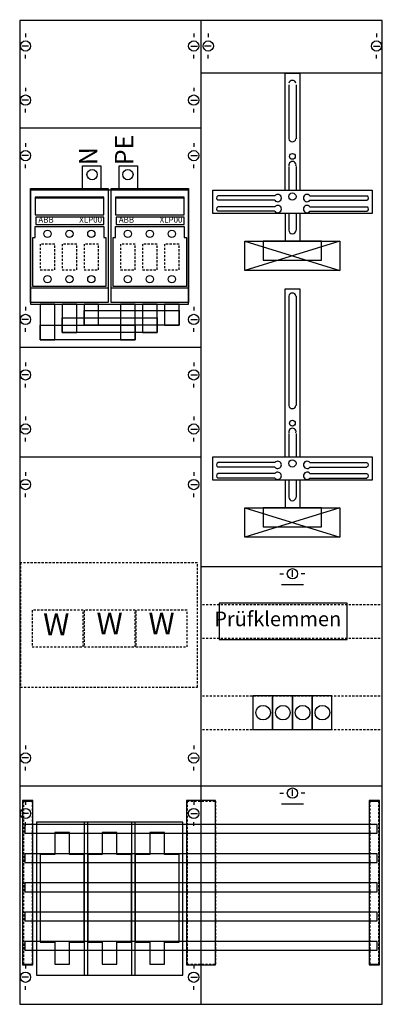
# Model space of a CAD drawing. Extents: x 0 to 50, y 0 to 135.
import ezdxf
from ezdxf.enums import TextEntityAlignment as Align

# ---------------------------------------------------------------- set-up
doc = ezdxf.new("R2010")
doc.units = 0
for name, pattern in [('L000000020000FFFFFF', [0]), ('L000000030000000000', [0]), ('L010100020032000000', [0.5, 0.34, -0.16]), ('L014100020032000000', [0.5, 0.3, -0.2])]:
    doc.linetypes.add(name, pattern=pattern)
doc.layers.get('0').update_dxf_attribs({"linetype": 'CONTINUOUS'})
for name, color, linetype in [('1', 7, 'CONTINUOUS'), ('2', 7, 'CONTINUOUS'), ('30', 7, 'CONTINUOUS'), ('31', 7, 'CONTINUOUS'), ('58', 7, 'CONTINUOUS')]:
    doc.layers.add(name, color=color, linetype=linetype)

# ---------------------------------------------------------------- blocks, each defined once
blk = doc.blocks.new('ka4219')
at = {"layer": '1', "color": 7, "linetype": 'CONTINUOUS'}
for p, q in [((1, 132.9), (1, 132.4)), ((24, 132.9), (24, 132.4)), ((26, 132.9), (26, 132.4)), ((49, 132.9), (49, 132.4)), ((1.4, 131.2), (0.5, 131.2)), ((23.6, 131.2), (24.5, 131.2)), ((26.4, 131.2), (25.5, 131.2)), ((48.6, 131.2), (49.5, 131.2)), ((1, 129.5), (1, 130)), ((24, 129.5), (24, 130)), ((26, 129.5), (26, 130)), ((49, 129.5), (49, 130)), ((49.8, 127.5), (25, 127.5)), ((1, 125.5), (1, 125)), ((24, 125.5), (24, 125)), ((1.4, 123.8), (0.5, 123.8)), ((1, 122.1), (1, 122.6)), ((23.6, 123.8), (24.5, 123.8)), ((24, 122.1), (24, 122.6)), ((1, 117.9), (1, 117.4)), ((24, 117.9), (24, 117.4)), ((1.4, 116.2), (0.5, 116.2)), ((23.6, 116.2), (24.5, 116.2)), ((1, 114.5), (1, 115)), ((24, 114.5), (24, 115)), ((35.1, 110.7), (27.3, 110.7)), ((39.9, 110.7), (47.7, 110.7)), ((35.1, 110.1), (27.3, 110.1)), ((35.1, 109.2), (27.3, 109.2)), ((39.9, 110.1), (47.7, 110.1)), ((39.9, 109.2), (47.7, 109.2)), ((35.1, 108.6), (27.3, 108.6)), ((39.9, 108.6), (47.7, 108.6)), ((1, 95.5), (1, 95)), ((24, 95.5), (24, 95)), ((1.4, 93.8), (0.5, 93.8)), ((23.6, 93.8), (24.5, 93.8)), ((1, 92.1), (1, 92.6)), ((24, 92.1), (24, 92.6)), ((1, 87.9), (1, 87.4)), ((24, 87.9), (24, 87.4)), ((1.4, 86.2), (0.5, 86.2)), ((1, 84.5), (1, 85)), ((23.6, 86.2), (24.5, 86.2)), ((24, 84.5), (24, 85)), ((1, 80.5), (1, 80)), ((24, 80.5), (24, 80)), ((1.4, 78.8), (0.5, 78.8)), ((23.6, 78.8), (24.5, 78.8)), ((1, 77.1), (1, 77.6)), ((24, 77.1), (24, 77.6)), ((35.1, 74.2), (27.3, 74.2)), ((39.9, 74.2), (47.7, 74.2)), ((1, 72.9), (1, 72.4)), ((24, 72.9), (24, 72.4)), ((35.1, 73.6), (27.3, 73.6)), ((39.9, 73.6), (47.7, 73.6)), ((35.1, 72.7), (27.3, 72.7)), ((35.1, 72.1), (27.3, 72.1)), ((39.9, 72.7), (47.7, 72.7)), ((39.9, 72.1), (47.7, 72.1)), ((1.4, 71.2), (0.5, 71.2)), ((23.6, 71.2), (24.5, 71.2)), ((1, 69.5), (1, 70)), ((24, 69.5), (24, 70)), ((37.5, 58.6), (37.5, 59.5)), ((35.8, 59), (36.3, 59)), ((39.2, 59), (38.7, 59)), ((1, 35.5), (1, 35)), ((24, 35.5), (24, 35)), ((1.4, 33.8), (0.5, 33.8)), ((23.6, 33.8), (24.5, 33.8)), ((1, 32.1), (1, 32.6)), ((24, 32.1), (24, 32.6)), ((35.8, 29), (36.3, 29)), ((37.5, 28.6), (37.5, 29.5)), ((39.2, 29), (38.7, 29)), ((1, 27.9), (1, 27.4)), ((24, 27.9), (24, 27.4)), ((1.4, 26.2), (0.5, 26.2)), ((23.6, 26.2), (24.5, 26.2)), ((1, 24.5), (1, 25)), ((24, 24.5), (24, 25)), ((1, 5.5), (1, 5)), ((24, 5.5), (24, 5)), ((1.4, 3.8), (0.5, 3.8)), ((23.6, 3.8), (24.5, 3.8)), ((1, 2.1), (1, 2.6)), ((24, 2.1), (24, 2.6))]:
    blk.add_line(p, q, dxfattribs=at)
at = {"layer": '1', "color": 7, "linetype": 'L000000030000000000'}
for p, q in [((39, 57.5), (36, 57.5)), ((39, 27.5), (36, 27.5))]:
    blk.add_line(p, q, dxfattribs=at)
at = {"layer": '1', "color": 7, "linetype": 'CONTINUOUS'}
for points in [[(25, 0.1), (25, 134.8)], [(36.5, 111.5), (36.5, 127.5), (38.5, 127.5), (38.5, 111.5)], [(37, 125.9), (37, 118.5)], [(38, 125.9), (38, 118.5)], [(0.2, 120), (25, 120)], [(37, 114.7), (37, 111.5)], [(38, 114.7), (38, 111.5)], [(36.5, 108.3), (36.5, 104.5)], [(37, 108.3), (37, 106)], [(38, 108.3), (38, 106)], [(38.5, 108.3), (38.5, 104.5)], [(44, 104.5), (31, 100.5)], [(31, 104.5), (44, 100.5)], [(44, 104.5), (31, 100.5)], [(31, 104.5), (44, 100.5)], [(31, 104.5), (44, 100.5)], [(44, 104.5), (31, 100.5)], [(44, 104.5), (31, 100.5)], [(31, 104.5), (44, 100.5)], [(44, 104.5), (31, 100.5)], [(31, 104.5), (44, 100.5)], [(31, 104.5), (44, 100.5)], [(44, 104.5), (31, 100.5)], [(44, 104.5), (31, 100.5)], [(31, 104.5), (44, 100.5)], [(44, 104.5), (31, 100.5)], [(31, 104.5), (44, 100.5)], [(31, 104.5), (44, 100.5)], [(44, 104.5), (31, 100.5)], [(36.5, 75), (36.5, 98), (38.5, 98), (38.5, 75)], [(37, 97), (37, 82)], [(38, 97), (38, 82)], [(0.2, 90), (25, 90)], [(37, 78.2), (37, 75)], [(38, 78.2), (38, 75)], [(0.2, 75), (25, 75)], [(36.5, 71.8), (36.5, 68)], [(37, 71.8), (37, 69.5)], [(38, 71.8), (38, 69.5)], [(38.5, 71.8), (38.5, 68)], [(44, 68), (31, 64)], [(31, 68), (44, 64)], [(44, 68), (31, 64)], [(31, 68), (44, 64)], [(31, 68), (44, 64)], [(44, 68), (31, 64)], [(44, 68), (31, 64)], [(31, 68), (44, 64)], [(44, 68), (31, 64)], [(31, 68), (44, 64)], [(31, 68), (44, 64)], [(44, 68), (31, 64)], [(44, 68), (31, 64)], [(31, 68), (44, 64)], [(44, 68), (31, 64)], [(31, 68), (44, 64)], [(31, 68), (44, 64)], [(44, 68), (31, 64)], [(25, 60), (49.8, 60)], [(0.2, 30), (25.1, 30)], [(25.1, 30), (49.8, 30)]]:
    blk.add_lwpolyline(points, dxfattribs=at)
for points in [[(49.8, 0.1), (49.8, 134.7), (0.2, 134.7), (0.2, 0.1)], [(23.3, 95.9), (23.3, 111.5), (1.7, 111.5), (1.7, 95.9)], [(48.4, 111.5), (48.4, 108.3), (26.6, 108.3), (26.6, 111.5)], [(44, 104.5), (44, 100.5), (31, 100.5), (31, 104.5)], [(41.5, 101.9), (41.5, 104.5), (33.5, 104.5), (33.5, 101.9)], [(48.4, 75), (48.4, 71.8), (26.6, 71.8), (26.6, 75)], [(44, 68), (44, 64), (31, 64), (31, 68)], [(41.5, 65.4), (41.5, 68), (33.5, 68), (33.5, 65.4)], [(22.5, 4.1), (22.5, 25), (2.5, 25), (2.5, 4.1)], [(22.5, 4.1), (22.5, 25), (2.5, 25), (2.5, 4.1)]]:
    blk.add_lwpolyline(points, close=True, dxfattribs=at)
at = {"layer": '1', "color": 7, "linetype": 'L014100020032000000'}
blk.add_lwpolyline([(24.5, 43.5), (24.5, 60.5), (0.3, 60.5), (0.3, 43.5)], close=True, dxfattribs=at)
for points in [[(25.2, 54.8), (49.8, 54.8)], [(25.2, 50.2), (49.8, 50.2)], [(25.2, 42.3), (49.8, 42.3)], [(25.2, 37.7), (49.8, 37.7)]]:
    blk.add_lwpolyline(points, dxfattribs=at)
at = {"layer": '1', "color": 7, "linetype": 'CONTINUOUS'}
for centre, radius in [((1, 131.2), 0.7), ((24, 131.2), 0.7), ((26, 131.2), 0.7), ((49, 131.2), 0.7), ((1, 123.8), 0.7), ((24, 123.8), 0.7), ((1, 116.2), 0.7), ((24, 116.2), 0.7), ((37.5, 116.1), 0.4), ((37.5, 110.6), 0.5), ((1, 93.8), 0.7), ((24, 93.8), 0.7), ((1, 86.2), 0.7), ((24, 86.2), 0.7), ((1, 78.8), 0.7), ((24, 78.8), 0.7), ((37.5, 79.6), 0.4), ((37.5, 74.1), 0.5), ((1, 71.2), 0.7), ((24, 71.2), 0.7), ((37.5, 59), 0.7), ((1, 33.8), 0.7), ((24, 33.8), 0.7), ((37.5, 29), 0.7), ((1, 26.2), 0.7), ((24, 26.2), 0.7), ((1, 3.8), 0.7), ((24, 3.8), 0.7)]:
    blk.add_circle(centre, radius, dxfattribs=at)
for centre, radius, start, end in [((37.5, 126), 0.5, 11.3099, 168.6901), ((37.5, 118.6), 0.5, 191.3099, -11.3099), ((37.5, 114.9), 0.5, -11.3099, 191.3099), ((27.4, 110.4), 0.3, 108.4349, -108.4349), ((35.5, 110.4), 0.5, 216.8699, 143.1301), ((39.5, 110.4), 0.5, 36.8699, -36.8699), ((47.6, 110.4), 0.3, -71.5651, 71.5651), ((27.4, 108.9), 0.3, 108.4349, -108.4349), ((35.5, 108.9), 0.5, 216.8699, 143.1301), ((39.5, 108.9), 0.5, 36.8699, -36.8699), ((47.6, 108.9), 0.3, -71.5651, 71.5651), ((37.5, 106), 0.5, 180, 0), ((37.5, 96.9), 0.5, 11.3099, 168.6901), ((37.5, 82.1), 0.5, 191.3099, -11.3099), ((37.5, 78.4), 0.5, -11.3099, 191.3099), ((27.4, 73.9), 0.3, 108.4349, -108.4349), ((35.5, 73.9), 0.5, 216.8699, 143.1301), ((39.5, 73.9), 0.5, 36.8699, -36.8699), ((47.6, 73.9), 0.3, -71.5651, 71.5651), ((35.5, 72.4), 0.5, 216.8699, 143.1301), ((39.5, 72.4), 0.5, 36.8699, -36.8699), ((27.4, 72.4), 0.3, 108.4349, -108.4349), ((47.6, 72.4), 0.3, -71.5651, 71.5651), ((37.5, 69.5), 0.5, 180, 0)]:
    blk.add_arc(centre, radius, start, end, dxfattribs=at)
at = {"layer": '2', "color": 7, "linetype": 'CONTINUOUS'}
for p, q in [((11.7, 110.4), (2.3, 110.4)), ((22.7, 110.4), (13.3, 110.4))]:
    blk.add_line(p, q, dxfattribs=at)
for points in [[(8.8, 111.5), (8.8, 114.8), (11.3, 114.8), (11.3, 111.5)], [(13.8, 111.5), (13.8, 114.8), (16.3, 114.8), (16.3, 111.5)], [(1.7, 98.1), (12.3, 98.1)], [(12.7, 98.1), (23.3, 98.1)]]:
    blk.add_lwpolyline(points, dxfattribs=at)
for points in [[(12.3, 111.7), (12.3, 96.1), (1.7, 96.1), (1.7, 111.7)], [(11.7, 108.1), (11.7, 110.5), (2.3, 110.5), (2.3, 108.1)], [(23.3, 111.7), (23.3, 96.1), (12.7, 96.1), (12.7, 111.7)], [(22.7, 108.1), (22.7, 110.5), (13.3, 110.5), (13.3, 108.1)], [(11.7, 106.8), (11.7, 107.8), (2.4, 107.8), (2.4, 106.8)], [(22.7, 106.8), (22.7, 107.8), (13.4, 107.8), (13.4, 106.8)], [(2.3, 106.5), (11.7, 106.5), (11.7, 105), (12, 105), (12, 98.3), (2, 98.3), (2, 105), (2.3, 105)], [(13.3, 106.5), (22.7, 106.5), (22.7, 105), (23, 105), (23, 98.3), (13, 98.3), (13, 105), (13.3, 105)], [(45, 50), (45, 55), (27.5, 55), (27.5, 50)], [(34.8, 37.7), (34.8, 42.3), (32.1, 42.3), (32.1, 37.7)], [(37.5, 37.7), (37.5, 42.3), (34.8, 42.3), (34.8, 37.7)], [(40.2, 37.7), (40.2, 42.3), (37.5, 42.3), (37.5, 37.7)], [(42.9, 37.7), (42.9, 42.3), (40.2, 42.3), (40.2, 37.7)], [(9.5, 4.1), (9.5, 25), (9, 25), (9, 4.1)], [(16, 4.1), (16, 25), (15.5, 25), (15.5, 4.1)], [(5, 23.6), (5, 20.6), (3, 20.6), (3, 8.6), (5, 8.6), (5, 5.6), (7, 5.6), (7, 8.6), (9, 8.6), (9, 20.6), (7, 20.6), (7, 23.6)], [(11.5, 23.6), (11.5, 20.6), (9.5, 20.6), (9.5, 8.6), (11.5, 8.6), (11.5, 5.6), (13.5, 5.6), (13.5, 8.6), (15.5, 8.6), (15.5, 20.6), (13.5, 20.6), (13.5, 23.6)], [(18, 23.6), (18, 20.6), (16, 20.6), (16, 8.6), (18, 8.6), (18, 5.6), (20, 5.6), (20, 8.6), (22, 8.6), (22, 20.6), (20, 20.6), (20, 23.6)]]:
    blk.add_lwpolyline(points, close=True, dxfattribs=at)
at = {"layer": '2', "color": 7, "linetype": 'L014100020032000000'}
for points in [[(5, 100.6), (5, 104.1), (3, 104.1), (3, 100.6)], [(8, 100.6), (8, 104.1), (6, 104.1), (6, 100.6)], [(11, 100.6), (11, 104.1), (9, 104.1), (9, 100.6)], [(16, 100.6), (16, 104.1), (14, 104.1), (14, 100.6)], [(19, 100.6), (19, 104.1), (17, 104.1), (17, 100.6)], [(22, 100.6), (22, 104.1), (20, 104.1), (20, 100.6)], [(8.9, 49), (8.9, 54), (1.9, 54), (1.9, 49)], [(16, 49), (16, 54), (9, 54), (9, 49)], [(23.1, 49), (23.1, 54), (16.1, 54), (16.1, 49)]]:
    blk.add_lwpolyline(points, close=True, dxfattribs=at)
at = {"layer": '2', "color": 7, "linetype": 'CONTINUOUS'}
for centre, radius in [((10.1, 113.6), 0.7), ((15, 113.6), 0.7), ((4, 105.5), 0.5), ((7, 105.5), 0.5), ((10, 105.5), 0.5), ((15, 105.5), 0.5), ((18, 105.5), 0.5), ((21, 105.5), 0.5), ((4, 99.3), 0.5), ((7, 99.3), 0.5), ((10, 99.3), 0.5), ((15, 99.3), 0.5), ((18, 99.3), 0.5), ((21, 99.3), 0.5), ((33.5, 40), 1), ((36.2, 40), 1), ((38.9, 40), 1), ((41.6, 40), 1)]:
    blk.add_circle(centre, radius, dxfattribs=at)
at = {"layer": '30', "color": 7, "linetype": 'CONTINUOUS'}
for points in [[(2, 5.5), (2, 28), (0.6, 28), (0.6, 5.5)], [(2, 5.5), (2, 28), (0.6, 28), (0.6, 5.5)], [(27, 5.5), (27, 28), (23, 28), (23, 5.5)], [(27, 5.5), (27, 28), (23, 28), (23, 5.5)], [(49.4, 5.5), (49.4, 28), (48, 28), (48, 5.5)], [(49.4, 5.5), (49.4, 28), (48, 28), (48, 5.5)]]:
    blk.add_lwpolyline(points, close=True, dxfattribs=at)
at = {"layer": '31', "color": 7, "linetype": 'CONTINUOUS'}
for p, q in [((0.7, 27.9), (1.9, 27.9)), ((48.1, 27.9), (49.3, 27.9)), ((0.7, 5.6), (1.9, 5.6)), ((48.1, 5.6), (49.3, 5.6))]:
    blk.add_line(p, q, dxfattribs=at)
at = {"layer": '31', "color": 7, "linetype": 'L014100020032000000'}
for p, q in [((0.7, 27.9), (0.7, 5.6)), ((1.9, 27.9), (1.9, 5.6)), ((23.1, 27.9), (26.9, 27.9)), ((23.1, 27.9), (23.1, 5.6)), ((27, 27.9), (27, 5.6)), ((48.1, 27.9), (48.1, 5.6)), ((49.3, 27.9), (49.3, 5.6)), ((23.1, 5.6), (26.9, 5.6))]:
    blk.add_line(p, q, dxfattribs=at)
at = {"layer": '31', "color": 255, "linetype": 'L000000020000FFFFFF'}
for points in [[(2, 5.5), (2, 28), (0.6, 28), (0.6, 5.5)], [(27, 5.5), (27, 28), (23, 28), (23, 5.5)], [(49.4, 5.5), (49.4, 28), (48, 28), (48, 5.5)]]:
    blk.add_lwpolyline(points, close=True, dxfattribs=at)
at = {"layer": '58', "color": 7, "linetype": 'CONTINUOUS'}
for points in [[(5, 91), (5, 95.9), (3, 95.9), (3, 91)], [(8, 92), (8, 95.9), (6, 95.9), (6, 92)], [(11, 93), (11, 95.9), (9, 95.9), (9, 93)], [(16, 91), (16, 95.9), (14, 95.9), (14, 91)], [(19, 92), (19, 95.9), (17, 95.9), (17, 92)], [(22, 93), (22, 95.9), (20, 95.9), (20, 93)], [(22, 95), (22, 93), (9, 93), (9, 95)], [(16, 93), (16, 91), (3, 91), (3, 93)], [(19, 94), (19, 92), (6, 92), (6, 94)], [(49.1, 23.5), (49.1, 24.7), (0.9, 24.7), (0.9, 23.5)], [(49.1, 19.5), (49.1, 20.7), (0.9, 20.7), (0.9, 19.5)], [(49.1, 15.5), (49.1, 16.7), (0.9, 16.7), (0.9, 15.5)], [(49.1, 11.5), (49.1, 12.7), (0.9, 12.7), (0.9, 11.5)], [(49.1, 7.5), (49.1, 8.7), (0.9, 8.7), (0.9, 7.5)]]:
    blk.add_lwpolyline(points, close=True, dxfattribs=at)
at = {"layer": '2', "color": 7, "linetype": 'CONTINUOUS'}
for s, p in [('PE', (15.73, 114.9)), ('N', (10.83, 114.9))]:
    blk.add_text(s, height=2.5, rotation=90, dxfattribs=at).set_placement(p)
for s, height, p in [('ABB', 0.8, (3.8, 107.03)), ('ABB', 0.8, (14.8, 107.03)), ('Prüfklemmen', 2, (35.5, 51.83))]:
    blk.add_text(s, height=height, dxfattribs=at).set_placement(p, align=Align.CENTER)
at = {"layer": '2', "color": 7, "linetype": 'L014100020032000000'}
for p in [(9.9, 107.03), (20.9, 107.03)]:
    blk.add_text('XLP00', height=0.8, dxfattribs=at).set_placement(p, align=Align.CENTER)
at = {"layer": '2', "color": 7, "linetype": 'L010100020032000000'}
for p in [(5.2, 50.6), (12.5, 50.7), (19.6, 50.7)]:
    blk.add_text('W', height=3, dxfattribs=at).set_placement(p, align=Align.CENTER)

msp = doc.modelspace()

# ---------------------------------------------------------------- block references
msp.add_blockref('ka4219', (0, 0))

doc.saveas('drawing.dxf')
